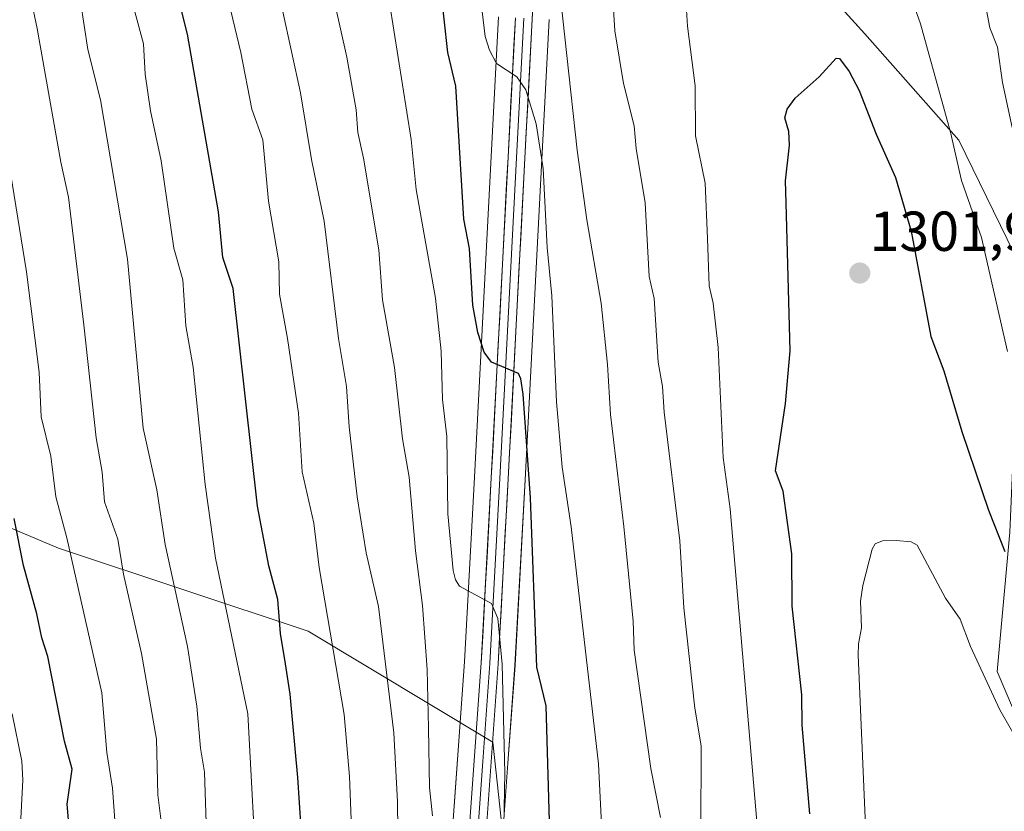
# Model space of a CAD drawing. Units: metres. Extents: x 657977 to 661429, y 4758013 to 4760406.
# Drawn here: x 658901 to 659076, y 4758257 to 4758398 of the extents above; entities that cross this region are included whole.
import ezdxf
from ezdxf.enums import TextEntityAlignment as Align

# ---------------------------------------------------------------- set-up
doc = ezdxf.new("R2010")
doc.units = ezdxf.units.M
doc.header["$MEASUREMENT"] = 0
for name, color, linetype, lineweight in [('Arbolado forestal CxS', 92, 'Continuous', 0), ('Carátula', 7, 'Continuous', 5), ('Curva de nivel maestra', 36, 'Continuous', 30), ('Curva de nivel normal', 36, 'Continuous', 0), ('Layer 0', 7, 'Continuous', 0), ('Punto de cota en terreno', 7, 'Continuous', 0), ('Rótulo de punto de cota en terreno', 19, 'Continuous', 0)]:
    doc.layers.add(name, color=color, linetype=linetype, lineweight=lineweight)
doc.styles.add('Arial', font='txt', dxfattribs={"height": 0.2})

# ---------------------------------------------------------------- blocks, each defined once
blk = doc.blocks.new('*U150')
at = {"layer": 'Arbolado forestal CxS', "color": 92, "linetype": 'Continuous', "lineweight": 0}
for points in [[(658882.9257, 4758037.7503, 1240.3557), (658919.0913, 4758049.2567, 1243.9684), (658945.3923, 4758087.0651, 1250.5384), (658971.6947, 4758134.7365, 1258.8823), (658991.4219, 4758167.6131, 1268.3316), (658991.4225, 4758208.7097, 1272.4136), (658984.8477, 4758269.5323, 1270.2412), (658951.9715, 4758289.2583, 1253.8983), (658907.5887, 4758304.0535, 1229.8624), (658876.3555, 4758317.2047, 1214.0618)], [(658899.3747, 4758664.2123, 1252.0275), (658904.3061, 4758642.8305, 1256.4925), (658933.8945, 4758629.6723, 1266.2424), (658981.5661, 4758601.7111, 1282.4393), (658991.4281, 4758554.0125, 1290.9244), (659009.3087, 4758490.3109, 1294.8958), (659009.6931, 4758456.0203, 1293.1982), (659020.7945, 4758428.8325, 1295.673), (659051.0145, 4758395.5045, 1298.4535), (659067.7349, 4758376.6345, 1293.7242), (659078.7863, 4758353.8917, 1291.9521), (659076.7745, 4758306.8721, 1298.7585), (659074.5141, 4758282.0783, 1303.7792), (659099.2977, 4758223.9215, 1307.0632), (659120.9913, 4758214.6325, 1303.5815), (659140.4673, 4758176.7407, 1316.8718), (659153.3797, 4758157.8287, 1326.4671), (659214.5663, 4758137.5423, 1331.1387), (659325.7901, 4758128.6017, 1284.4343), (659367.7651, 4758122.7123, 1269.4753), (659411.1751, 4758102.2301, 1258.3041), (659446.3949, 4758075.9421, 1255.986)]]:
    blk.add_polyline3d(points, dxfattribs=at)
blk = doc.blocks.new('*U161')
at = {"layer": 'Layer 0', "linetype": 'Continuous', "lineweight": 0}
for points in [[(658977.3043, 4758249.0395, 1264.9574), (658978.5516, 4758266.4023, 1266.3947), (658979.7988, 4758283.7925, 1268.1039), (658981.5764, 4758316.6785, 1272.3345), (658984.5463, 4758373.7157, 1277.5838), (658985.8563, 4758398.542, 1280.5269)], [(658994.8439, 4758398.0682, 1282.8936), (658993.5339, 4758373.2445, 1279.6216), (658990.5638, 4758316.2017, 1274.2603), (658988.7811, 4758283.2277, 1271.5622), (658987.5286, 4758265.7579, 1269.9131), (658986.2756, 4758248.3207, 1268.8908)]]:
    blk.add_polyline3d(points, dxfattribs=at)
blk = doc.blocks.new('*U168')
at = {"layer": 'Curva de nivel normal', "color": 36, "linetype": 'Continuous', "lineweight": 0}
for points in [[(659031.84, 4758254.7, 1295), (659027.02, 4758311.02, 1295), (659025.78, 4758320.14, 1295), (659024.93, 4758339.73, 1295), (659024.01, 4758347.62, 1295), (659023.34, 4758350.72, 1295), (659023.01, 4758359.14, 1295), (659022.59, 4758368.98, 1295), (659020.91, 4758377.4, 1295), (659020.82, 4758386.29, 1295), (659019.43, 4758396.89, 1295), (659019.11, 4758402.62, 1295)], [(659059.62, 4758400.97, 1295), (659060.87, 4758397.33, 1295), (659066.25, 4758378.03, 1295), (659068.16, 4758369.43, 1295), (659071.75, 4758359.31, 1295), (659076.36, 4758339.01, 1295)]]:
    blk.add_polyline3d(points, dxfattribs=at)
blk = doc.blocks.new('*U170')
at = {"layer": 'Curva de nivel normal', "color": 36, "linetype": 'Continuous', "lineweight": 0}
for points in [[(659021.85, 4758253.54, 1290), (659021.87, 4758268.85, 1290), (659020.76, 4758275.56, 1290), (659018.82, 4758293.4, 1290), (659018.07, 4758305.33, 1290), (659015.28, 4758328.24, 1290), (659015.02, 4758332.81, 1290), (659014.26, 4758337.12, 1290), (659013.53, 4758348.42, 1290), (659012.64, 4758352.33, 1290), (659011.92, 4758365.43, 1290), (659010.33, 4758375.12, 1290), (659009.96, 4758379.18, 1290), (659008.1, 4758386.67, 1290), (659006.56, 4758396.05, 1290), (659006.2, 4758401.9, 1290)], [(659071.74, 4758404.5, 1290), (659073.2, 4758396.57, 1290), (659074.61, 4758393.17, 1290), (659075.5, 4758386.88, 1290), (659077.21, 4758378.88, 1290)]]:
    blk.add_polyline3d(points, dxfattribs=at)
blk = doc.blocks.new('*U172')
at = {"layer": 'Curva de nivel normal', "color": 36, "linetype": 'Continuous', "lineweight": 0}
blk.add_polyline3d([(659051.59, 4758243.58, 1305), (659049.83, 4758284.98, 1305), (659049.84, 4758286.99, 1305), (659050.39, 4758289.87, 1305), (659050.22, 4758294.59, 1305), (659050.65, 4758297.4, 1305), (659052.32, 4758303.83, 1305), (659052.84, 4758304.8, 1305), (659054.16, 4758305.31, 1305), (659056.59, 4758305.39, 1305), (659059.22, 4758305.13, 1305), (659060.32, 4758304.53, 1305), (659065.36, 4758295.16, 1305), (659067.94, 4758291.38, 1305), (659069.78, 4758286.54, 1305), (659075.01, 4758275.28, 1305), (659080.52, 4758265.68, 1305)], dxfattribs=at)
blk = doc.blocks.new('*U177')
at = {"layer": 'Curva de nivel normal', "color": 36, "linetype": 'Continuous', "lineweight": 0}
blk.add_polyline3d([(658986.73, 4758251.5, 1270), (658986.98, 4758264.06, 1270), (658986.47, 4758283.38, 1270), (658985.71, 4758291.52, 1270), (658984.61, 4758294.2, 1270), (658978.89, 4758297.27, 1270), (658978.21, 4758298.4, 1270), (658977.81, 4758300.08, 1270), (658976.82, 4758310.14, 1270), (658976.68, 4758323.9, 1270), (658975.9, 4758330.48, 1270), (658975.64, 4758339.06, 1270), (658974.65, 4758348.5, 1270), (658971.18, 4758367.81, 1270), (658970.34, 4758376.71, 1270), (658965.67, 4758405.97, 1270)], dxfattribs=at)
blk = doc.blocks.new('*U179')
at = {"layer": 'Curva de nivel normal', "color": 36, "linetype": 'Continuous', "lineweight": 0}
blk.add_polyline3d([(659004.19, 4758254.95, 1280), (659003.65, 4758265.65, 1280), (658998.79, 4758307.82, 1280), (658997.14, 4758318.41, 1280), (658996.16, 4758330.08, 1280), (658995.33, 4758348.94, 1280), (658994.51, 4758357.54, 1280), (658993.79, 4758371.55, 1280), (658992.54, 4758379.49, 1280), (658990.69, 4758385.54, 1280), (658989.1, 4758387.89, 1280), (658985.51, 4758390.24, 1280), (658984.24, 4758392.61, 1280), (658983.47, 4758395.05, 1280), (658981.73, 4758409.42, 1280)], dxfattribs=at)
blk = doc.blocks.new('*U183')
at = {"layer": 'Curva de nivel normal', "color": 36, "linetype": 'Continuous', "lineweight": 0}
blk.add_polyline3d([(658900.75, 4758253.67, 1220), (658901.26, 4758262.74, 1220), (658901.09, 4758266.16, 1220), (658899.33, 4758274.53, 1220)], dxfattribs=at)
blk = doc.blocks.new('*U184')
at = {"layer": 'Curva de nivel normal', "color": 36, "linetype": 'Continuous', "lineweight": 0}
blk.add_polyline3d([(658960.22, 4758240.47, 1255), (658959.35, 4758263.38, 1255), (658958.38, 4758274.42, 1255), (658953.96, 4758300.6, 1255), (658953.03, 4758308.47, 1255), (658950.94, 4758317.63, 1255), (658950.28, 4758328.05, 1255), (658948.35, 4758341.33, 1255), (658946.87, 4758349.19, 1255), (658946.81, 4758354.95, 1255), (658944.94, 4758365.75, 1255), (658943.95, 4758376.67, 1255), (658941.97, 4758382.13, 1255), (658940.03, 4758392.23, 1255), (658936.81, 4758405.62, 1255)], dxfattribs=at)
blk = doc.blocks.new('*U187')
at = {"layer": 'Curva de nivel normal', "color": 36, "linetype": 'Continuous', "lineweight": 0}
blk.add_polyline3d([(658942.99, 4758242.53, 1245), (658941.25, 4758274.56, 1245), (658935.52, 4758302.27, 1245), (658933.7, 4758315.38, 1245), (658931.52, 4758336.22, 1245), (658930.23, 4758343.55, 1245), (658929.69, 4758351.77, 1245), (658928.11, 4758357.38, 1245), (658925.86, 4758372.94, 1245), (658923.97, 4758381.82, 1245), (658923.02, 4758388.36, 1245), (658922.69, 4758393.76, 1245), (658916.19, 4758417.93, 1245)], dxfattribs=at)
blk = doc.blocks.new('*U190')
at = {"layer": 'Curva de nivel normal', "color": 36, "linetype": 'Continuous', "lineweight": 0}
blk.add_polyline3d([(658918.67, 4758241, 1230), (658917.18, 4758261.36, 1230), (658916.21, 4758267.69, 1230), (658915.33, 4758278.29, 1230), (658909.07, 4758305.84, 1230), (658907.13, 4758313.15, 1230), (658906.21, 4758320.37, 1230), (658904.52, 4758327.36, 1230), (658904.18, 4758335.33, 1230), (658901.88, 4758353.21, 1230), (658894.99, 4758395.76, 1230)], dxfattribs=at)
blk = doc.blocks.new('*U194')
at = {"layer": 'Curva de nivel normal', "color": 36, "linetype": 'Continuous', "lineweight": 0}
blk.add_polyline3d([(658933.96, 4758251.55, 1240), (658933.55, 4758264.18, 1240), (658932.84, 4758268.47, 1240), (658932.17, 4758275.9, 1240), (658930.52, 4758286.52, 1240), (658926.54, 4758304.66, 1240), (658925.07, 4758314.43, 1240), (658922.68, 4758325.35, 1240), (658919.86, 4758355.41, 1240), (658915.04, 4758383.78, 1240), (658912.84, 4758392.72, 1240), (658910.87, 4758405.63, 1240)], dxfattribs=at)
blk = doc.blocks.new('*U198')
at = {"layer": 'Curva de nivel normal', "color": 36, "linetype": 'Continuous', "lineweight": 0}
blk.add_polyline3d([(658926.41, 4758251.14, 1235), (658925.24, 4758260.17, 1235), (658925.01, 4758270.04, 1235), (658922.35, 4758285.3, 1235), (658919.16, 4758299.4, 1235), (658918.17, 4758305.62, 1235), (658915.77, 4758312.28, 1235), (658915.38, 4758317.54, 1235), (658914.28, 4758323.66, 1235), (658912.13, 4758343.73, 1235), (658909.4, 4758366.44, 1235), (658908.02, 4758372.7, 1235), (658903.78, 4758396.45, 1235), (658899.28, 4758417.87, 1235)], dxfattribs=at)
blk = doc.blocks.new('*U201')
at = {"layer": 'Curva de nivel normal', "color": 36, "linetype": 'Continuous', "lineweight": 0}
blk.add_polyline3d([(658974.11, 4758256.43, 1265), (658973.55, 4758261.45, 1265), (658973.42, 4758272.01, 1265), (658973.14, 4758282.46, 1265), (658972.34, 4758293.81, 1265), (658971.08, 4758303.55, 1265), (658969.93, 4758316.68, 1265), (658968.79, 4758323.49, 1265), (658967.33, 4758336.19, 1265), (658965.23, 4758348.22, 1265), (658964.57, 4758357.12, 1265), (658961.86, 4758373.42, 1265), (658960.83, 4758377.96, 1265), (658960.54, 4758381.98, 1265), (658958.86, 4758391.38, 1265), (658956.72, 4758400.9, 1265)], dxfattribs=at)
blk = doc.blocks.new('*U202')
at = {"layer": 'Curva de nivel normal', "color": 36, "linetype": 'Continuous', "lineweight": 0}
blk.add_polyline3d([(658968.07, 4758243.85, 1260), (658967.87, 4758258.88, 1260), (658967.23, 4758271.16, 1260), (658964.52, 4758293.64, 1260), (658962.32, 4758303.18, 1260), (658960.73, 4758313.16, 1260), (658959.26, 4758325.63, 1260), (658958.8, 4758332.79, 1260), (658957.39, 4758341.32, 1260), (658954.85, 4758362.18, 1260), (658952.58, 4758373.18, 1260), (658950.62, 4758385.01, 1260), (658947.43, 4758399.74, 1260)], dxfattribs=at)
blk = doc.blocks.new('*U204')
at = {"layer": 'Curva de nivel normal', "color": 36, "linetype": 'Continuous', "lineweight": 0}
blk.add_polyline3d([(659014.65, 4758256.11, 1285), (659012.93, 4758264.81, 1285), (659009.99, 4758285.88, 1285), (659009.82, 4758291.06, 1285), (659008.16, 4758307.86, 1285), (659005.74, 4758327.83, 1285), (659005.23, 4758336.68, 1285), (659004.13, 4758347.63, 1285), (659001.57, 4758362.45, 1285), (658999.82, 4758374.82, 1285), (658996.16, 4758408.57, 1285)], dxfattribs=at)
blk = doc.blocks.new('*U217')
at = {"layer": 'Curva de nivel maestra', "color": 36, "linetype": 'Continuous', "lineweight": 30}
blk.add_polyline3d([(658994.92, 4758255.45, 1275), (658994.33, 4758275.96, 1275), (658992.69, 4758282.87, 1275), (658991.55, 4758313, 1275), (658990.24, 4758331.45, 1275), (658989.84, 4758334.17, 1275), (658989.4, 4758335.08, 1275), (658984.6, 4758337.1, 1275), (658983.28, 4758338.9, 1275), (658982.15, 4758342.37, 1275), (658981.28, 4758347.25, 1275), (658980.67, 4758357.33, 1275), (658979.71, 4758362.54, 1275), (658978.24, 4758386.22, 1275), (658976.84, 4758392.18, 1275), (658975.53, 4758404.11, 1275)], dxfattribs=at)
blk = doc.blocks.new('*U221')
at = {"layer": 'Curva de nivel maestra', "color": 36, "linetype": 'Continuous', "lineweight": 30}
blk.add_polyline3d([(659041.23, 4758256.75, 1300), (659039.87, 4758272.53, 1300), (659039.82, 4758277.93, 1300), (659038.1, 4758293.68, 1300), (659038.01, 4758303.04, 1300), (659036.45, 4758314.17, 1300), (659035.1, 4758317.77, 1300), (659036.87, 4758329.76, 1300), (659037.74, 4758339.13, 1300), (659037, 4758365.45, 1300), (659036.86, 4758369.4, 1300), (659037.57, 4758375.73, 1300), (659037.48, 4758378.14, 1300), (659036.78, 4758380.57, 1300), (659037.17, 4758382.15, 1300), (659038.58, 4758384.09, 1300), (659042.89, 4758387.89, 1300), (659045.89, 4758391.19, 1300), (659046.49, 4758391.13, 1300), (659048.19, 4758388.81, 1300), (659049.96, 4758385.46, 1300), (659052.99, 4758377.65, 1300), (659056.42, 4758369.94, 1300), (659059.22, 4758360.43, 1300), (659062.76, 4758341.69, 1300), (659065.02, 4758335.59, 1300), (659068.25, 4758324.77, 1300), (659072.97, 4758310.77, 1300), (659075.91, 4758303.43, 1300)], dxfattribs=at)
blk = doc.blocks.new('*U223')
at = {"layer": 'Curva de nivel maestra', "color": 36, "linetype": 'Continuous', "lineweight": 30}
blk.add_polyline3d([(658952.8, 4758222.68, 1250), (658950.16, 4758263.21, 1250), (658948.79, 4758278.08, 1250), (658947.96, 4758283.43, 1250), (658947.09, 4758288.84, 1250), (658946.58, 4758294.92, 1250), (658945.02, 4758300.87, 1250), (658943, 4758311.52, 1250), (658938.67, 4758350.19, 1250), (658936.81, 4758355.74, 1250), (658936.08, 4758363.86, 1250), (658930.55, 4758395.44, 1250), (658926.9, 4758409.8, 1250)], dxfattribs=at)
blk = doc.blocks.new('*U226')
at = {"layer": 'Curva de nivel maestra', "color": 36, "linetype": 'Continuous', "lineweight": 30}
blk.add_polyline3d([(658910.15, 4758246.61, 1225), (658909.16, 4758258.47, 1225), (658910, 4758264.71, 1225), (658908.65, 4758269.67, 1225), (658905.69, 4758284.76, 1225), (658904.61, 4758288.06, 1225), (658903.72, 4758292.37, 1225), (658901.39, 4758300.94, 1225), (658899.69, 4758309.29, 1225)], dxfattribs=at)
blk = doc.blocks.new('5PATER')
at = {"layer": 'Carátula', "linetype": 'Continuous', "lineweight": 5}
h = blk.add_hatch(color=250, dxfattribs=at)
edge = h.paths.add_edge_path()
edge.add_ellipse((0, 0.01), major_axis=(-1.33, -1.34), ratio=0.999422, start_angle=0, end_angle=360)

msp = doc.modelspace()

# ---------------------------------------------------------------- linework, layer by layer
at = {"layer": 'Arbolado forestal CxS', "color": 92, "linetype": 'Continuous', "lineweight": 0}
for points in [[(659446.39, 4758075.94, 1255.99), (659411.18, 4758102.23, 1258.3), (659367.77, 4758122.71, 1269.48), (659325.79, 4758128.6, 1284.43), (659214.57, 4758137.54, 1331.14), (659153.38, 4758157.83, 1326.47), (659140.47, 4758176.74, 1316.87), (659120.99, 4758214.63, 1303.58), (659099.3, 4758223.92, 1307.06), (659074.51, 4758282.08, 1303.78), (659076.77, 4758306.87, 1298.76), (659078.79, 4758353.89, 1291.95), (659067.73, 4758376.63, 1293.72), (659051.01, 4758395.5, 1298.45), (659020.79, 4758428.83, 1295.67), (659009.69, 4758456.02, 1293.2), (659009.31, 4758490.31, 1294.9), (658991.43, 4758554.01, 1290.92), (658981.57, 4758601.71, 1282.44), (658933.89, 4758629.67, 1266.24), (658904.31, 4758642.83, 1256.49), (658899.37, 4758664.21, 1252.03)], [(659446.39, 4758075.94, 1255.99), (659411.18, 4758102.23, 1258.3), (659367.77, 4758122.71, 1269.48), (659325.79, 4758128.6, 1284.43), (659214.57, 4758137.54, 1331.14), (659153.38, 4758157.83, 1326.47), (659140.47, 4758176.74, 1316.87), (659120.99, 4758214.63, 1303.58), (659099.3, 4758223.92, 1307.06), (659074.51, 4758282.08, 1303.78), (659076.77, 4758306.87, 1298.76), (659078.79, 4758353.89, 1291.95), (659067.73, 4758376.63, 1293.72), (659051.01, 4758395.5, 1298.45), (659020.79, 4758428.83, 1295.67), (659009.69, 4758456.02, 1293.2), (659009.31, 4758490.31, 1294.9), (658991.43, 4758554.01, 1290.92), (658981.57, 4758601.71, 1282.44), (658933.89, 4758629.67, 1266.24), (658904.31, 4758642.83, 1256.49), (658899.37, 4758664.21, 1252.03)], [(659446.39, 4758075.94, 1255.99), (659411.18, 4758102.23, 1258.3), (659367.77, 4758122.71, 1269.48), (659325.79, 4758128.6, 1284.43), (659214.57, 4758137.54, 1331.14), (659153.38, 4758157.83, 1326.47), (659140.47, 4758176.74, 1316.87), (659120.99, 4758214.63, 1303.58), (659099.3, 4758223.92, 1307.06), (659074.51, 4758282.08, 1303.78), (659076.77, 4758306.87, 1298.76), (659078.79, 4758353.89, 1291.95), (659067.73, 4758376.63, 1293.72), (659051.01, 4758395.5, 1298.45), (659020.79, 4758428.83, 1295.67), (659009.69, 4758456.02, 1293.2), (659009.31, 4758490.31, 1294.9), (658991.43, 4758554.01, 1290.92), (658981.57, 4758601.71, 1282.44), (658933.89, 4758629.67, 1266.24), (658904.31, 4758642.83, 1256.49), (658899.37, 4758664.21, 1252.03)], [(658876.36, 4758317.2, 1214.06), (658907.59, 4758304.05, 1229.86), (658951.97, 4758289.26, 1253.9), (658984.85, 4758269.53, 1270.24), (658991.42, 4758208.71, 1272.41), (658991.42, 4758167.61, 1268.33), (658971.69, 4758134.74, 1258.88), (658945.39, 4758087.07, 1250.54), (658919.09, 4758049.26, 1243.97), (658882.93, 4758037.75, 1240.36)], [(658876.36, 4758317.2, 1214.06), (658907.59, 4758304.05, 1229.86), (658951.97, 4758289.26, 1253.9), (658984.85, 4758269.53, 1270.24), (658991.42, 4758208.71, 1272.41), (658991.42, 4758167.61, 1268.33), (658971.69, 4758134.74, 1258.88), (658945.39, 4758087.07, 1250.54), (658919.09, 4758049.26, 1243.97), (658882.93, 4758037.75, 1240.36)], [(658876.36, 4758317.2, 1214.06), (658907.59, 4758304.05, 1229.86), (658951.97, 4758289.26, 1253.9), (658984.85, 4758269.53, 1270.24), (658991.42, 4758208.71, 1272.41), (658991.42, 4758167.61, 1268.33), (658971.69, 4758134.74, 1258.88), (658945.39, 4758087.07, 1250.54), (658919.09, 4758049.26, 1243.97), (658882.93, 4758037.75, 1240.36)]]:
    msp.add_polyline3d(points, dxfattribs=at)
at = {"layer": 'Layer 0', "linetype": 'Continuous', "lineweight": 0}
for points in [[(658993.03, 4758420.63), (658990.54, 4758373.4), (658987.57, 4758316.36), (658985.79, 4758283.42), (658983.29, 4758248.56), (658981.25, 4758225.68), (658980.41, 4758216.19), (658978.47, 4758196.8), (658977.68, 4758191.48), (658975.9, 4758179.56), (658973.54, 4758167.33), (658970.24, 4758152.76), (658966.91, 4758139.72), (658963.47, 4758127.7), (658957.34, 4758108.72), (658949.82, 4758087.59), (658942.88, 4758068.87), (658937.44, 4758054.01), (658934.71, 4758047.03), (658931.56, 4758040.21), (658927.65, 4758033.86)], [(658924.06, 4758033.77), (658928.92, 4758041.63), (658931.95, 4758048.21), (658934.64, 4758055.07), (658940.06, 4758069.91), (658947, 4758088.61), (658954.29, 4758109.08), (658954.5, 4758109.68), (658960.59, 4758128.58), (658964.01, 4758140.5), (658967.32, 4758153.46), (658970.6, 4758167.95), (658972.94, 4758180.06), (658975.5, 4758197.25), (658977.43, 4758216.47), (658980.29, 4758248.8), (658982.79, 4758283.6), (658984.57, 4758316.52), (658987.54, 4758373.56), (658988.85, 4758398.38)], [(658990.35, 4758398.31), (658989.04, 4758373.48), (658986.07, 4758316.44), (658984.29, 4758283.51), (658983.04, 4758266.08), (658981.79, 4758248.68)]]:
    msp.add_lwpolyline(points, dxfattribs=at)
for points in [[(658992.03, 4758401.74, 1281.68), (658991.79, 4758397.02, 1281.04), (658991.54, 4758392.29, 1280.43), (658991.29, 4758387.57, 1279.92), (658991.04, 4758382.85, 1279.47), (658990.79, 4758378.12, 1278.92), (658990.54, 4758373.4, 1278.39), (658990.29, 4758368.65, 1278.2), (658990.05, 4758363.89, 1277.73), (658989.8, 4758359.14, 1277.22), (658989.55, 4758354.39, 1276.75), (658989.3, 4758349.63, 1276.28), (658989.06, 4758344.88, 1275.96), (658988.81, 4758340.13, 1275.62), (658988.56, 4758335.37, 1275.19), (658988.31, 4758330.62, 1274.67), (658988.07, 4758325.87, 1274.16), (658987.82, 4758321.11, 1273.6), (658987.57, 4758316.36, 1273.04), (658987.32, 4758311.65, 1272.52), (658987.06, 4758306.95, 1271.91), (658986.81, 4758302.24, 1271.29), (658986.55, 4758297.54, 1270.67), (658986.3, 4758292.83, 1270.16), (658986.04, 4758288.13, 1269.97), (658985.79, 4758283.42, 1269.45), (658985.43, 4758278.44, 1269), (658985.08, 4758273.46, 1268.43), (658984.72, 4758268.48, 1268.15), (658984.36, 4758263.5, 1268.11), (658984, 4758258.52, 1267.6), (658983.65, 4758253.54, 1267.28)], [(658985.86, 4758398.54, 1280.53), (658984.55, 4758373.72, 1277.58), (658981.58, 4758316.68, 1272.33), (658979.8, 4758283.79, 1268.1), (658978.55, 4758266.4, 1266.39), (658977.3, 4758249.04, 1264.96)], [(658980.65, 4758253.77, 1265.7), (658981, 4758258.74, 1266.03), (658981.36, 4758263.71, 1266.39), (658981.72, 4758268.69, 1266.86), (658982.08, 4758273.66, 1267.46), (658982.43, 4758278.63, 1268.12), (658982.79, 4758283.6, 1268.72), (658983.04, 4758288.3, 1269.25), (658983.3, 4758293.01, 1269.73), (658983.55, 4758297.71, 1270.35), (658983.81, 4758302.41, 1270.93), (658984.06, 4758307.11, 1271.46), (658984.32, 4758311.82, 1272), (658984.57, 4758316.52, 1272.51), (658984.82, 4758321.27, 1273.02), (658985.07, 4758326.03, 1273.59), (658985.31, 4758330.78, 1274.2), (658985.56, 4758335.53, 1274.73), (658985.81, 4758340.29, 1275.2), (658986.06, 4758345.04, 1275.69), (658986.3, 4758349.79, 1276.16), (658986.55, 4758354.55, 1276.58), (658986.8, 4758359.3, 1277.05), (658987.05, 4758364.05, 1277.53), (658987.29, 4758368.81, 1277.94), (658987.54, 4758373.56, 1278.29), (658987.8, 4758378.52, 1278.82), (658988.06, 4758383.49, 1279.34), (658988.33, 4758388.45, 1279.89), (658988.59, 4758393.42, 1280.38), (658988.85, 4758398.38, 1280.91)], [(658994.84, 4758398.07, 1282.89), (658993.53, 4758373.24, 1279.62), (658990.56, 4758316.2, 1274.26), (658988.78, 4758283.23, 1271.56), (658987.53, 4758265.76, 1269.91), (658986.28, 4758248.32, 1268.89)]]:
    msp.add_polyline3d(points, dxfattribs=at)

# ---------------------------------------------------------------- block references
at = {"layer": 'Arbolado forestal CxS', "color": 92, "linetype": 'Continuous', "lineweight": 0}
msp.add_blockref('*U150', (0, 0), dxfattribs=at)
at = {"layer": 'Curva de nivel maestra', "color": 36, "linetype": 'Continuous', "lineweight": 30}
for name in ['*U221', '*U223', '*U217', '*U226']:
    msp.add_blockref(name, (0, 0), dxfattribs=at)
at = {"layer": 'Curva de nivel normal', "color": 36, "linetype": 'Continuous', "lineweight": 0}
for name in ['*U172', '*U179', '*U204', '*U170', '*U168', '*U194', '*U187', '*U184', '*U202', '*U201', '*U177', '*U183', '*U190', '*U198']:
    msp.add_blockref(name, (0, 0), dxfattribs=at)
at = {"layer": 'Layer 0', "linetype": 'Continuous', "lineweight": 0}
msp.add_blockref('*U161', (0, 0), dxfattribs=at)
at = {"layer": 'Punto de cota en terreno', "linetype": 'Continuous', "lineweight": 0}
msp.add_blockref('5PATER', (659050.09, 4758352.96, 1301.97), dxfattribs=at)

# ---------------------------------------------------------------- texts
at = {"layer": 'Rótulo de punto de cota en terreno', "color": 19, "linetype": 'Continuous', "lineweight": 0, "style": 'Arial'}
msp.add_text('1301,97', height=7, dxfattribs=at).set_placement((659051.85, 4758354.72), align=Align.BOTTOM_LEFT)

doc.saveas('drawing.dxf')
